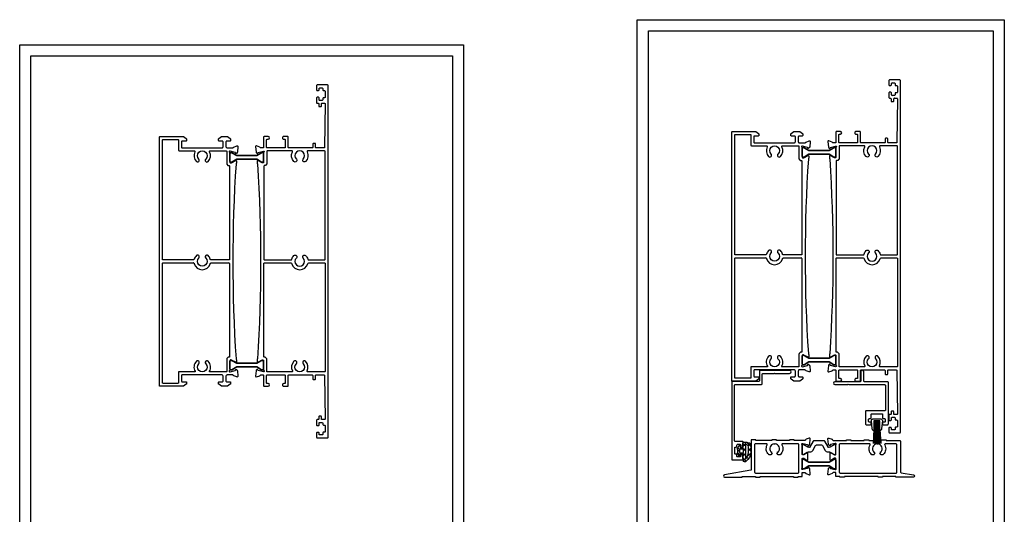
# Model space of a CAD drawing. Units: millimetres. Extents: x 6612 to 12818, y 1472 to 2435.
# Drawn here: x 11639 to 12071, y 2163 to 2380 of the extents above; entities that cross this region are included whole.
import ezdxf

# ---------------------------------------------------------------- set-up
doc = ezdxf.new("R2010")
doc.units = ezdxf.units.MM
doc.layers.add('RI-ACCESS', color=3, linetype='Continuous')
doc.layers.add('RI-HATCH-P', color=7, linetype='Continuous')

# ---------------------------------------------------------------- blocks, each defined once
blk = doc.blocks.new('bo')
at = {"layer": 'RI-ACCESS'}
h = blk.add_hatch(dxfattribs=at)
h.set_pattern_fill('_U', color=5, scale=0.15, angle=90, style=0, pattern_type=0)
h.set_pattern_definition([(90, (-3672.37069, 681.48046), (-0.15, 9e-18), [])])
h.paths.add_polyline_path([(-3681.59, 700.75), (-3678.89, 700.75), (-3678.89, 704.54), (-3681.59, 704.54)])
at = {"layer": 'RI-ACCESS', "color": 5}
blk.add_lwpolyline([(-3681.61, 700.38), (-3681.8, 700.38, -0.23932), (-3682.1, 700.56, -0.14067), (-3682.25, 701.01), (-3682.64, 704.66, -0.20851), (-3682.46, 705.16, -0.2085), (-3681.97, 705.38), (-3678.52, 705.38, -0.2085), (-3678.02, 705.16, -0.20851), (-3677.84, 704.66), (-3678.23, 701.01, -0.1405), (-3678.38, 700.56, -0.23896), (-3678.69, 700.38), (-3678.87, 700.38)], format="xyb", dxfattribs=at)
for points in [[(-3678.89, 700.75), (-3678.89, 704.54), (-3681.59, 704.54), (-3681.59, 700.75), (-3678.89, 700.75), (-3678.58, 694.67)], [(-3681.59, 700.75), (-3681.91, 694.67)], [(-3681.34, 700.75), (-3681.55, 694.67)], [(-3680.97, 700.75), (-3681.12, 694.67)], [(-3680.6, 700.75), (-3680.68, 694.67)], [(-3680.24, 700.75), (-3680.24, 694.67)], [(-3679.88, 700.75), (-3679.81, 694.67)], [(-3679.51, 700.75), (-3679.37, 694.67)], [(-3679.14, 700.75), (-3678.93, 694.67)]]:
    blk.add_lwpolyline(points, dxfattribs=at)
blk = doc.blocks.new('KTREM3-01', base_point=(23.2, -8.2))
at = {"color": 1, "linetype": 'Continuous'}
for p, q in [((25.21255, 0.122982), (25.929107, -0.593575)), ((23.2, -4.228429), (24.2, -5.228429)), ((23.216043, -3.486184), (24.640347, -2.06188)), ((23.442145, -2.349254), (24.264402, -3.17151)), ((24.157765, -0.943554), (24.875808, -1.661596)), ((25.558829, -3.264719), (26.658829, -2.164719)), ((25.558829, -2.344617), (26.850702, -3.63649)), ((25.566005, -1.136222), (26.020269, -0.681958)), ((26.017884, -0.682352), (26.658829, -1.323297)), ((27.308378, -3.63649), (28.476882, -2.467986)), ((27.810746, -2.475214), (29.082913, -3.74738)), ((28.209792, -4.856396), (28.921267, -4.144921)), ((23.2, -5.623547), (24.2, -4.623547)), ((23.2, -6.349749), (25.036987, -8.186736)), ((23.391182, -7.553685), (24.300419, -6.644449)), ((24.893745, -8.172443), (26.658829, -6.407359)), ((25.558829, -4.465937), (26.832179, -5.739288)), ((25.558829, -5.386039), (26.409769, -4.535099)), ((25.558829, -6.587258), (25.798779, -6.827208)), ((25.798779, -6.827208), (26.658829, -7.687258)), ((26.832179, -5.739288), (27.034244, -5.941352)), ((27.124836, -5.941352), (27.829698, -5.23649)), ((28.204863, -4.990651), (28.916011, -5.701799))]:
    blk.add_line(p, q, dxfattribs=at)
for points in [[(23.2, -6.965625), (23.2, -3.886399, -0.244679), (25.331818, 0.209151, -0.024024), (25.641445, 0.404525, -1), (26.133859, -0.465837, 0.024024), (25.905454, -0.609959, 0.244679), (24.2, -3.886399), (24.2, -6.256395, 0.375553), (24.893299, -7.049247, 0.020041), (25.117647, -7.07033, -0.109761), (25.242998, -7.105328, 0.392454), (25.631639, -7.003166, 0.392454), (25.558829, -6.607973), (25.558829, -1.224781, -1), (26.658829, -1.224781), (26.658829, -2.941352), (27.898829, -2.941352), (27.814146, -2.497586, -0.806684), (28.353871, -2.26828), (29.035552, -3.374979, -0.253714), (29.080451, -3.753718, 0.265357), (29.042584, -5.056491, -0.308984), (29.035552, -5.507726), (28.353871, -6.614425, -0.806684), (27.814146, -6.385119), (27.898829, -5.941352), (26.658829, -5.941352), (26.658829, -7.9, -0.414214), (26.358829, -8.2), (25.362461, -8.2, -0.099805), (23.812513, -7.887501, -0.301926), (23.2, -6.965625)], [(27.30978, -5.23649), (27.909792, -5.23649, 0.414214), (28.209792, -4.93649), (28.209792, -3.93649, 0.414214), (27.909792, -3.63649), (26.709769, -3.63649, 0.414214), (26.409769, -3.93649), (26.409769, -4.93649, 0.414214), (26.709769, -5.23649), (27.30978, -5.23649)]]:
    blk.add_lwpolyline(points, format="xyb", close=True, dxfattribs=at)

msp = doc.modelspace()

# ---------------------------------------------------------------- linework, layer by layer
at = {"color": 251}
for p, q in [((12020.763, 2353.258), (12020.763, 2351.458)), ((12025.635, 2353.558), (12021.063, 2353.558)), ((12021.886, 2351.458), (12021.886, 2351.958)), ((12022.186, 2352.258), (12023.235, 2352.258)), ((12023.535, 2351.958), (12023.535, 2351.385)), ((12020.763, 2347.858), (12020.763, 2345.858)), ((12021.063, 2351.158), (12021.586, 2351.158)), ((12021.586, 2348.158), (12021.063, 2348.158)), ((12021.886, 2347.057), (12021.886, 2347.858)), ((12023.535, 2347.63), (12023.535, 2347.057)), ((12023.835, 2351.085), (12024.235, 2351.085)), ((12024.235, 2347.93), (12023.835, 2347.93)), ((12024.535, 2350.785), (12024.535, 2348.23)), ((12021.063, 2345.558), (12021.463, 2345.558)), ((12021.763, 2345.258), (12021.763, 2344.358)), ((12022.063, 2344.058), (12022.638, 2344.058)), ((12023.235, 2346.757), (12022.186, 2346.757)), ((12022.938, 2344.358), (12022.938, 2345.258)), ((12023.238, 2345.558), (12024.238, 2345.558))]:
    msp.add_line(p, q, dxfattribs=at)
at = {"color": 4, "elevation": 0}
msp.add_lwpolyline([(11769.42, 2224.146), (11772.82, 2224.146, -0.4142135), (11773.12, 2223.846), (11773.32, 2204.846, -0.414214), (11773.02, 2204.546), (11772.02, 2204.546, -0.414214), (11771.72, 2204.846), (11771.72, 2205.746, 0.414214), (11771.42, 2206.046), (11770.845, 2206.046, 0.4142136), (11770.545, 2205.746), (11770.545, 2204.846, -0.4142136), (11770.245, 2204.546), (11769.845, 2204.546, 0.4142136), (11769.545, 2204.246), (11769.545, 2202.246, 0.414214), (11769.845, 2201.946), (11770.368, 2201.946, 0.4142136), (11770.668, 2202.246), (11770.668, 2203.048, -0.4142136), (11770.968, 2203.348), (11772.017, 2203.348, -0.4142135), (11772.317, 2203.048), (11772.317, 2202.475, 0.4142138), (11772.617, 2202.175), (11773.017, 2202.175, -0.4142138), (11773.317, 2201.875), (11773.317, 2199.319, -0.4142138), (11773.017, 2199.019), (11772.617, 2199.019, 0.4142138), (11772.317, 2198.719), (11772.317, 2198.146, -0.4142136), (11772.017, 2197.846), (11770.968, 2197.846, -0.4142136), (11770.668, 2198.146), (11770.668, 2198.646, 0.4142136), (11770.368, 2198.946), (11769.845, 2198.946, 0.414214), (11769.545, 2198.646), (11769.545, 2196.846, 0.4142136), (11769.845, 2196.546), (11774.417, 2196.546, 0.4142136), (11774.617, 2196.746), (11774.617, 2351.149, 0.4142136), (11774.417, 2351.349), (11769.845, 2351.349, 0.4142136), (11769.545, 2351.049), (11769.545, 2349.249, 0.414214), (11769.845, 2348.949), (11770.368, 2348.949, 0.4142136), (11770.668, 2349.249), (11770.668, 2349.749, -0.4142136), (11770.968, 2350.049), (11772.017, 2350.049, -0.4142136), (11772.317, 2349.749), (11772.317, 2349.176, 0.4142138), (11772.617, 2348.876), (11773.017, 2348.876, -0.4142138), (11773.317, 2348.576), (11773.317, 2346.021, -0.4142138), (11773.017, 2345.721), (11772.617, 2345.721, 0.4142138), (11772.317, 2345.421), (11772.317, 2344.848, -0.4142135), (11772.017, 2344.548), (11770.968, 2344.548, -0.4142136), (11770.668, 2344.848), (11770.668, 2345.649, 0.4142136), (11770.368, 2345.949), (11769.845, 2345.949, 0.414214), (11769.545, 2345.649), (11769.545, 2343.649, 0.4142136), (11769.845, 2343.349), (11770.245, 2343.349, -0.4142136), (11770.545, 2343.049), (11770.545, 2342.149, 0.4142136), (11770.845, 2341.849), (11771.42, 2341.849, 0.414214), (11771.72, 2342.149), (11771.72, 2343.049, -0.414214), (11772.02, 2343.349), (11773.02, 2343.349, -0.414214), (11773.32, 2343.049), (11773.12, 2324.049, -0.4142135), (11772.82, 2323.749), (11769.42, 2323.749, -0.414214), (11769.12, 2324.049), (11769.12, 2325.449, 0.414214), (11768.82, 2325.749), (11768.22, 2325.749, 0.414214), (11767.92, 2325.449), (11767.92, 2324.049, -0.414214), (11767.62, 2323.749), (11757.374, 2323.747, -0.4142725), (11757.124, 2323.997), (11757.124, 2328.447, 0.4142136), (11756.824, 2328.747), (11755.176, 2328.747, 0.4142136), (11754.576, 2328.147, 0.4142136), (11755.176, 2327.547), (11755.524, 2327.547, -0.4142136), (11755.824, 2327.247), (11755.824, 2323.997, -0.4142136), (11755.574, 2323.747), (11747.867, 2323.747, -0.4142136), (11747.617, 2323.997), (11747.617, 2327.247, -0.4142136), (11747.917, 2327.547), (11748.281, 2327.547, 1), (11748.281, 2328.747), (11746.617, 2328.747, 0.4142136), (11746.317, 2328.447), (11746.317, 2323.998, -0.4142549), (11746.067, 2323.748), (11745.083, 2323.748, -0.318143), (11744.8, 2323.948, 0.224418), (11744.619, 2324.13), (11743.219, 2324.64, 0.548643), (11742.818, 2324.332), (11743.025, 2321.905, 0.176331), (11743.111, 2321.719), (11743.475, 2321.355, 0.577436), (11743.81, 2321.445), (11743.854, 2321.61, -0.268021), (11743.996, 2321.752), (11746.212, 2322.346, -0.853617), (11746.453, 2321.804, 0.253685), (11746.317, 2321.553), (11746.317, 2317.483, -0.414214), (11746.017, 2317.183), (11745.801, 2317.183, -0.137861), (11745.645, 2317.227), (11743.746, 2318.157, 0.585817), (11743.442, 2317.987), (11743.442, 2317.059, 0.204364), (11743.596, 2316.698, -0.0330295), (11743.596, 2231.198, 0.204364), (11743.442, 2230.837), (11743.442, 2229.909, 0.585817), (11743.746, 2229.738), (11745.645, 2230.668, -0.137861), (11745.801, 2230.712), (11746.017, 2230.712, -0.414214), (11746.317, 2230.413), (11746.317, 2226.343, 0.253685), (11746.453, 2226.091, -0.853617), (11746.212, 2225.55), (11743.996, 2226.144, -0.268021), (11743.854, 2226.285), (11743.81, 2226.45, 0.577436), (11743.475, 2226.54), (11743.111, 2226.176, 0.176331), (11743.025, 2225.99), (11742.818, 2223.564, 0.548643), (11743.219, 2223.256), (11744.619, 2223.765, 0.224418), (11744.8, 2223.947, -0.318143), (11745.083, 2224.148), (11746.017, 2224.148, -0.4142549), (11746.317, 2223.848), (11746.317, 2219.398, 0.4142136), (11746.567, 2219.148), (11748.281, 2219.148, 1), (11748.281, 2220.348), (11747.867, 2220.348, -0.4142136), (11747.617, 2220.598), (11747.617, 2223.848, -0.4142136), (11747.917, 2224.148), (11755.524, 2224.148, -0.4142136), (11755.824, 2223.848), (11755.824, 2220.598, -0.4142136), (11755.574, 2220.348), (11755.176, 2220.348, 0.4142136), (11754.576, 2219.748, 0.4142136), (11755.176, 2219.148), (11756.874, 2219.148, 0.4142136), (11757.124, 2219.398), (11757.124, 2223.898, -0.4142725), (11757.374, 2224.148), (11767.67, 2224.146, -0.4141547), (11767.92, 2223.896), (11767.92, 2222.396, 0.4142136), (11768.17, 2222.146), (11768.87, 2222.146, 0.4142136), (11769.12, 2222.396), (11769.12, 2223.896, -0.4142136), (11769.37, 2224.146)], format="xyb", dxfattribs=at)
at = {"color": 251}
msp.add_lwpolyline([(12020.638, 2226.355), (12024.038, 2226.355, -0.4142135), (12024.338, 2226.055), (12024.538, 2207.055, -0.414214), (12024.238, 2206.755), (12023.238, 2206.755, -0.414214), (12022.938, 2207.055), (12022.938, 2207.955, 0.414214), (12022.638, 2208.255), (12022.063, 2208.255, 0.4142136), (12021.763, 2207.955), (12021.763, 2207.055, -0.4142136), (12021.463, 2206.755), (12021.063, 2206.755, 0.4142136), (12020.763, 2206.455), (12020.763, 2204.455, 0.414214), (12021.063, 2204.155), (12021.586, 2204.155, 0.4142136), (12021.886, 2204.455), (12021.886, 2205.256, -0.4142136), (12022.186, 2205.556), (12023.235, 2205.556, -0.4142135), (12023.535, 2205.256), (12023.535, 2204.683, 0.4142138), (12023.835, 2204.383), (12024.235, 2204.383, -0.4142138), (12024.535, 2204.083), (12024.535, 2201.528, -0.4142138), (12024.235, 2201.228), (12023.835, 2201.228, 0.4142138), (12023.535, 2200.928), (12023.535, 2200.355, -0.4142136), (12023.235, 2200.055), (12022.186, 2200.055, -0.4142136), (12021.886, 2200.355), (12021.886, 2200.855, 0.4142136), (12021.586, 2201.155), (12021.063, 2201.155, 0.414214), (12020.763, 2200.855), (12020.763, 2199.055, 0.4142136), (12021.063, 2198.755), (12025.635, 2198.755, 0.4142136), (12025.835, 2198.955), (12025.835, 2353.358)], format="xyb", dxfattribs=at)
at = {"color": 5, "lineweight": 35, "ltscale": 5, "elevation": 0}
for points in [[(11745.712, 2317.483), (11745.817, 2317.483, 0.4142136), (11746.317, 2317.983), (11746.317, 2321.183, 0.4142136), (11745.817, 2321.683), (11745.712, 2321.683, 0.1316525), (11745.462, 2321.616), (11743.327, 2320.383), (11734.507, 2320.383), (11732.371, 2321.616, 0.1316525), (11732.121, 2321.683), (11732.017, 2321.683, 0.4142136), (11731.517, 2321.183), (11731.517, 2317.983, 0.4142136), (11732.017, 2317.483), (11732.121, 2317.483, 0.1316525), (11732.371, 2317.55), (11734.507, 2318.783), (11743.327, 2318.783), (11745.462, 2317.55, 0.1316525)], [(11745.712, 2226.343), (11745.817, 2226.343, 0.4142136), (11746.317, 2226.843), (11746.317, 2230.043, 0.4142136), (11745.817, 2230.543), (11745.712, 2230.543, 0.1316525), (11745.462, 2230.476), (11743.327, 2229.243), (11734.507, 2229.243), (11732.371, 2230.476, 0.1316525), (11732.121, 2230.543), (11732.017, 2230.543, 0.4142136), (11731.517, 2230.043), (11731.517, 2226.843, 0.4142136), (11732.017, 2226.343), (11732.121, 2226.343, 0.1316525), (11732.371, 2226.41), (11734.507, 2227.643), (11743.327, 2227.643), (11745.462, 2226.41, 0.1316525)]]:
    msp.add_lwpolyline(points, format="xyb", close=True, dxfattribs=at)
at = {"color": 251, "lineweight": 35, "ltscale": 5}
for points in [[(11996.931, 2319.692), (11997.035, 2319.692, 0.4142136), (11997.535, 2320.192), (11997.535, 2323.392, 0.4142136), (11997.035, 2323.892), (11996.931, 2323.892, 0.1316525), (11996.681, 2323.825), (11994.545, 2322.592), (11985.725, 2322.592), (11983.59, 2323.825, 0.1316525), (11983.34, 2323.892), (11983.235, 2323.892, 0.4142136), (11982.735, 2323.392), (11982.735, 2320.192, 0.4142136), (11983.235, 2319.692), (11983.34, 2319.692, 0.1316525), (11983.59, 2319.759), (11985.725, 2320.992), (11994.545, 2320.992), (11996.681, 2319.759, 0.1316525)], [(11996.931, 2228.552), (11997.035, 2228.552, 0.4142136), (11997.535, 2229.052), (11997.535, 2232.252, 0.4142136), (11997.035, 2232.752), (11996.931, 2232.752, 0.1316525), (11996.681, 2232.685), (11994.545, 2231.452), (11985.725, 2231.452), (11983.59, 2232.685, 0.1316525), (11983.34, 2232.752), (11983.235, 2232.752, 0.4142136), (11982.735, 2232.252), (11982.735, 2229.052, 0.4142136), (11983.235, 2228.552), (11983.34, 2228.552, 0.1316525), (11983.59, 2228.619), (11985.725, 2229.852), (11994.545, 2229.852), (11996.681, 2228.619, 0.1316525)]]:
    msp.add_lwpolyline(points, format="xyb", close=True, dxfattribs=at)
at = {"color": 4, "linetype": 'Continuous'}
for points in [[(11983.946, 2195.425), (11979.189, 2195.425), (11979.189, 2195.725), (11977.189, 2195.725), (11977.189, 2195.425), (11971.433, 2195.425), (11971.433, 2195.725), (11969.433, 2195.725), (11969.433, 2195.425), (11962.377, 2195.425), (11962.377, 2195.725), (11960.377, 2195.725), (11960.377, 2195.425), (11960.377, 2182.613, -0.3646335), (11960.128, 2182.317), (11948.624, 2180.316, 0.917409), (11948.709, 2179.324), (11956.422, 2179.324), (11956.422, 2179.624), (11962.226, 2179.624), (11962.226, 2179.324), (11964.226, 2179.324), (11964.226, 2179.624), (11978.936, 2179.624), (11978.936, 2179.324), (11980.936, 2179.324), (11980.936, 2179.624), (11982.736, 2179.624), (11982.736, 2181.324), (11983.946, 2181.324, -0.361351), (11984.241, 2181.079, 0.26548), (11984.433, 2180.852), (11985.833, 2180.342, 0.548601), (11986.234, 2180.65), (11986.028, 2183.012, 0.176331), (11985.941, 2183.198), (11985.577, 2183.562, 0.577436), (11985.242, 2183.472), (11985.198, 2183.307, -0.268009), (11985.057, 2183.165), (11983.036, 2182.624), (11982.854, 2182.624, -0.673112), (11982.645, 2183.139, 0.202452), (11982.736, 2183.354), (11982.736, 2187.324, -0.414214), (11983.036, 2187.624), (11983.251, 2187.624, -0.137861), (11983.407, 2187.58), (11984.931, 2186.65, 0.585509), (11985.236, 2186.821), (11985.236, 2189.928, 0.585509), (11984.931, 2190.099), (11983.407, 2189.169, -0.137861), (11983.251, 2189.125), (11983.036, 2189.125, -0.414214), (11982.736, 2189.425), (11982.736, 2193.395, 0.202452), (11982.645, 2193.61, -0.673112), (11982.854, 2194.125), (11983.036, 2194.125), (11985.057, 2193.584, -0.268009), (11985.198, 2193.442), (11985.242, 2193.277, 0.577436), (11985.577, 2193.187), (11985.941, 2193.551, 0.176331), (11986.028, 2193.737), (11986.234, 2196.099, 0.548601), (11985.833, 2196.407), (11984.433, 2195.897, 0.26548), (11984.241, 2195.67, -0.361348), (11983.946, 2195.425)], [(11996.325, 2195.425), (12002.131, 2195.425), (12002.131, 2195.725), (12004.131, 2195.725), (12004.131, 2195.425), (12009.936, 2195.425), (12009.936, 2195.725), (12011.936, 2195.725), (12011.936, 2195.425), (12017.549, 2195.425), (12017.549, 2195.725), (12019.549, 2195.725), (12019.549, 2195.425), (12025.548, 2195.425, -0.4142136), (12025.848, 2195.125), (12025.848, 2181.745, 0.364633), (12026.262, 2181.253), (12031.647, 2180.316, -0.917409), (12031.561, 2179.324), (12023.848, 2179.324), (12023.848, 2179.624), (12018.044, 2179.624), (12018.044, 2179.324), (12016.044, 2179.324), (12016.044, 2179.624), (12001.321, 2179.624), (12001.321, 2179.324), (11999.321, 2179.324), (11999.321, 2179.624), (11997.535, 2179.624), (11997.535, 2181.324), (11996.325, 2181.324, 0.361351), (11996.03, 2181.079, -0.26548), (11995.837, 2180.852), (11994.437, 2180.342, -0.548601), (11994.036, 2180.65), (11994.243, 2183.012, -0.176331), (11994.329, 2183.198), (11994.693, 2183.562, -0.577436), (11995.028, 2183.472), (11995.072, 2183.307, 0.268009), (11995.214, 2183.165), (11997.235, 2182.624), (11997.416, 2182.624, 0.673112), (11997.626, 2183.139, -0.202452), (11997.535, 2183.354), (11997.535, 2187.324, 0.414214), (11997.235, 2187.624), (11997.019, 2187.624, 0.137861), (11996.863, 2187.58), (11995.339, 2186.65, -0.585509), (11995.035, 2186.821), (11995.035, 2189.928, -0.585509), (11995.339, 2190.099), (11996.863, 2189.169, 0.137861), (11997.019, 2189.125), (11997.235, 2189.125, 0.414214), (11997.535, 2189.425), (11997.535, 2193.395, -0.202452), (11997.626, 2193.61, 0.673112), (11997.416, 2194.125), (11997.235, 2194.125), (11995.214, 2193.584, 0.268009), (11995.072, 2193.442), (11995.028, 2193.277, -0.577436), (11994.693, 2193.187), (11994.329, 2193.551, -0.176331), (11994.243, 2193.737), (11994.036, 2196.099, -0.548601), (11994.437, 2196.407), (11995.837, 2195.897, -0.26548), (11996.03, 2195.67, 0.361348), (11996.325, 2195.425)]]:
    msp.add_lwpolyline(points, format="xyb", dxfattribs=at)
for points in [[(11962.177, 2193.925, 0.4142136), (11961.877, 2193.625), (11961.877, 2181.424, 0.4142136), (11962.177, 2181.124), (11980.936, 2181.124, 0.4142136), (11981.236, 2181.424), (11981.236, 2193.625, 0.4142136), (11980.936, 2193.925), (11974.098, 2193.925, 0.5653554), (11973.833, 2193.485, -0.332294), (11973.162, 2189.168, -0.196202), (11972.952, 2189.082), (11972.336, 2189.082, -0.267949), (11972.076, 2189.232), (11971.683, 2189.913, 0.038216), (11971.954, 2190.099), (11971.954, 2190.434), (11972.288, 2190.434, 0.590615), (11970.845, 2193.912), (11970.608, 2193.675), (11970.371, 2193.912, 0.590615), (11968.927, 2190.434), (11969.262, 2190.434), (11969.262, 2190.099, 0.038216), (11969.533, 2189.913), (11969.139, 2189.232, -0.267949), (11968.88, 2189.082), (11968.264, 2189.082, -0.196202), (11968.054, 2189.168, -0.332294), (11967.383, 2193.485, 0.5653554), (11967.118, 2193.925)], [(12018.98, 2193.485, -0.332294), (12018.308, 2189.168, -0.196202), (12018.099, 2189.082), (12017.483, 2189.082, -0.267949), (12017.223, 2189.232), (12016.83, 2189.913, 0.038216), (12017.1, 2190.099), (12017.1, 2190.434), (12017.435, 2190.434, 0.590615), (12015.992, 2193.912), (12015.755, 2193.675), (12015.518, 2193.912, 0.590615), (12014.074, 2190.434), (12014.409, 2190.434), (12014.409, 2190.099, 0.038216), (12014.68, 2189.913), (12014.286, 2189.232, -0.267949), (12014.026, 2189.082), (12013.411, 2189.082, -0.196202), (12013.201, 2189.168, -0.332294), (12012.53, 2193.485, 0.5653554), (12012.265, 2193.925), (11999.335, 2193.925, 0.4142136), (11999.035, 2193.625), (11999.035, 2181.424, 0.4142136), (11999.335, 2181.124), (12024.048, 2181.124, 0.414214), (12024.348, 2181.424), (12024.348, 2193.425, 0.4142136), (12023.848, 2193.925), (12019.245, 2193.925, 0.5653554)]]:
    msp.add_lwpolyline(points, format="xyb", close=True, dxfattribs=at)
at = {"color": 5, "linetype": 'Continuous'}
msp.add_lwpolyline([(11989.074, 2193.41), (11991.197, 2193.41, -0.267949), (11991.63, 2193.16), (11992.9, 2190.96, 0.267952), (11993.766, 2190.46), (11994.526, 2190.46, -0.131648), (11995.026, 2190.326), (11996.786, 2189.31), (11997.286, 2189.31, 0.414214), (11997.536, 2189.56), (11997.535, 2193.26, 0.414214), (11997.285, 2193.51), (11996.785, 2193.51), (11995.026, 2192.494, -0.142996), (11994.481, 2192.361), (11994.312, 2192.37), (11992.724, 2195.064, 0.265577), (11992.294, 2195.31), (11987.977, 2195.31, 0.267938), (11987.544, 2195.06), (11985.959, 2192.37), (11985.79, 2192.361, -0.142996), (11985.245, 2192.494), (11983.486, 2193.51), (11982.986, 2193.51, 0.414214), (11982.736, 2193.26), (11982.736, 2189.56, 0.414214), (11982.985, 2189.31), (11983.485, 2189.31), (11985.245, 2190.326, -0.131648), (11985.745, 2190.46), (11986.505, 2190.46, 0.267952), (11987.371, 2190.96), (11988.641, 2193.16, -0.267949), (11989.074, 2193.41)], format="xyb", close=True, dxfattribs=at)
at = {"color": 5, "lineweight": 35, "ltscale": 5}
msp.add_lwpolyline([(11996.931, 2182.924), (11997.036, 2182.924, 0.4142136), (11997.536, 2183.424), (11997.536, 2186.624, 0.4142136), (11997.036, 2187.124), (11996.931, 2187.124, 0.1316525), (11996.681, 2187.057), (11994.545, 2185.824), (11985.726, 2185.824), (11983.59, 2187.057, 0.1316525), (11983.34, 2187.124), (11983.236, 2187.124, 0.4142136), (11982.736, 2186.624), (11982.736, 2183.424, 0.4142136), (11983.236, 2182.924), (11983.34, 2182.924, 0.1316525), (11983.59, 2182.991), (11985.726, 2184.224), (11994.545, 2184.224), (11996.681, 2182.991, 0.1316525)], format="xyb", close=True, dxfattribs=at)
at = {"color": 251}
for centre, radius, start, end in [((12021.063, 2353.258), 0.3, 90, 180), ((12021.063, 2351.458), 0.3, 179.99996, 270.00004), ((12021.586, 2351.458), 0.3, 270, 0), ((12022.186, 2351.958), 0.3, 90, 180), ((12023.235, 2351.958), 0.3, 360, 90), ((12023.835, 2351.385), 0.3, 180, 270.00004), ((12025.635, 2353.358), 0.2, 360, 90), ((12021.063, 2347.858), 0.3, 89.99996, 180.00004), ((12021.586, 2347.858), 0.3, 0, 90), ((12022.186, 2347.057), 0.3, 180, 270), ((12023.235, 2347.057), 0.3, 270.00001, 0), ((12023.835, 2347.63), 0.3, 89.99996, 180), ((12024.235, 2350.785), 0.3, 360, 90.00004), ((12024.235, 2348.23), 0.3, 269.99996, 360), ((12021.063, 2345.858), 0.3, 180, 270), ((12021.463, 2345.258), 0.3, 360, 90), ((12022.063, 2344.358), 0.3, 180, 270), ((12022.638, 2344.358), 0.3, 269.99996, 0.00004), ((12023.238, 2345.258), 0.3, 89.99996, 180.00004), ((12024.238, 2345.258), 0.3, 359.99996, 90.00004)]:
    msp.add_arc(centre, radius, start, end, dxfattribs=at)
at = {"layer": 'RI-HATCH-P', "color": 251}
msp.add_line((11982.635, 2275.207), (11982.635, 2234.421), dxfattribs=at)
at = {"layer": 'RI-HATCH-P', "color": 4}
msp.add_line((11731.417, 2272.998), (11731.417, 2232.212), dxfattribs=at)
at = {"layer": 'RI-HATCH-P', "color": 150}
msp.add_line((11956.403, 2221.357), (11956.403, 2221.307), dxfattribs=at)
at = {"layer": 'RI-HATCH-P', "color": 4}
for points in [[(11910.347, 2379.995), (12071.467, 2379.995), (12071.467, 2114.806), (11910.347, 2114.806)], [(11915.225, 2375.117), (12066.588, 2375.117), (12066.588, 2119.685), (11915.225, 2119.685)], [(11639.255, 2369.043), (11834.079, 2369.043), (11834.079, 1900.43), (11639.255, 1900.43)], [(11644.134, 2364.165), (11829.2, 2364.165), (11829.2, 1905.308), (11644.134, 1905.308)]]:
    msp.add_lwpolyline(points, close=True, dxfattribs=at)
at = {"layer": 'RI-HATCH-P', "color": 251}
for points in [[(12024.538, 2345.258), (12024.338, 2326.258, -0.4142135), (12024.038, 2325.958), (12020.638, 2325.958, -0.414214), (12020.338, 2326.258), (12020.338, 2327.658, 0.414214), (12020.038, 2327.958), (12019.438, 2327.958, 0.414214), (12019.138, 2327.658), (12019.138, 2326.258, -0.414214), (12018.838, 2325.958), (12008.592, 2325.956, -0.4142725), (12008.342, 2326.206), (12008.342, 2330.656, 0.4142136), (12008.042, 2330.956), (12006.394, 2330.956, 0.4142136), (12005.794, 2330.356, 0.4142136), (12006.394, 2329.756), (12006.742, 2329.756, -0.4142136), (12007.042, 2329.456), (12007.042, 2326.206, -0.4142136), (12006.792, 2325.956), (11999.085, 2325.956, -0.4142136), (11998.835, 2326.206), (11998.835, 2329.456, -0.4142136), (11999.135, 2329.756), (11999.499, 2329.756, 1), (11999.499, 2330.956), (11997.835, 2330.956, 0.4142136), (11997.535, 2330.656), (11997.535, 2326.207, -0.4142549), (11997.285, 2325.957), (11996.301, 2325.957, -0.318143), (11996.018, 2326.157, 0.224418), (11995.837, 2326.339), (11994.437, 2326.849, 0.548643), (11994.036, 2326.541), (11994.243, 2324.114, 0.176331), (11994.329, 2323.928), (11994.693, 2323.564, 0.577436), (11995.028, 2323.654), (11995.072, 2323.819, -0.268021), (11995.214, 2323.961), (11997.43, 2324.554, -0.853617), (11997.671, 2324.013, 0.253685), (11997.535, 2323.762), (11997.535, 2319.692, -0.414214), (11997.235, 2319.392), (11997.019, 2319.392, -0.137861), (11996.863, 2319.436), (11994.964, 2320.366, 0.585817), (11994.66, 2320.196), (11994.66, 2319.268, 0.204364), (11994.814, 2318.907, -0.0330295), (11994.814, 2233.407, 0.204364), (11994.66, 2233.046), (11994.66, 2232.118, 0.585817), (11994.964, 2231.947), (11996.863, 2232.877, -0.137861), (11997.019, 2232.921), (11997.235, 2232.921, -0.414214), (11997.535, 2232.621), (11997.535, 2228.551, 0.253685), (11997.671, 2228.3, -0.853617), (11997.43, 2227.759), (11995.214, 2228.353, -0.268021), (11995.072, 2228.494), (11995.028, 2228.659, 0.577436), (11994.693, 2228.749), (11994.329, 2228.385, 0.176331), (11994.243, 2228.199), (11994.036, 2225.773, 0.548643), (11994.437, 2225.465), (11995.837, 2225.974, 0.224418), (11996.018, 2226.156, -0.318143), (11996.301, 2226.357), (11997.235, 2226.357, -0.4142549), (11997.535, 2226.057), (11997.535, 2221.607, 0.4142136), (11997.785, 2221.357), (11999.499, 2221.357, 1), (11999.499, 2222.557), (11999.085, 2222.557, -0.4142136), (11998.835, 2222.807), (11998.835, 2226.057, -0.4142136), (11999.135, 2226.357), (12006.742, 2226.357, -0.4142136), (12007.042, 2226.057), (12007.042, 2222.807, -0.4142136), (12006.792, 2222.557), (12006.394, 2222.557, 0.4142136), (12005.794, 2221.957, 0.4142136), (12006.394, 2221.357), (12008.092, 2221.357, 0.4142136), (12008.342, 2221.607), (12008.342, 2226.107, -0.4142725), (12008.592, 2226.357), (12018.888, 2226.355, -0.4141547), (12019.138, 2226.105), (12019.138, 2224.605, 0.4142136), (12019.388, 2224.355), (12020.088, 2224.355, 0.4142136), (12020.338, 2224.605), (12020.338, 2226.105, -0.4142136), (12020.588, 2226.355)], [(11974.1, 2277.168, 0.1248598), (11973.19, 2278.716, 1), (11972.114, 2277.65, -2.3989507), (11969.101, 2277.65, 1), (11968.025, 2278.716, 0.1248598), (11967.116, 2277.168, -0.3338791), (11966.636, 2276.807), (11953.405, 2276.807, -0.4142136), (11953.105, 2277.107), (11953.105, 2329.357, -0.4142136), (11953.405, 2329.657), (11959.935, 2329.657, -0.4142136), (11960.235, 2329.357), (11960.235, 2324.957, 0.4142136), (11960.535, 2324.657), (11967.118, 2324.657, -0.5632318), (11967.384, 2324.218, 0.3263716), (11968.025, 2319.976, 1), (11969.101, 2321.043, -2.3989507), (11972.114, 2321.043, 1), (11973.19, 2319.976, 0.3263717), (11973.831, 2324.218, -0.5632319), (11974.097, 2324.657), (11981.135, 2324.657, -0.4142136), (11981.335, 2324.457), (11981.335, 2318.972, 0.1990786), (11981.423, 2318.76), (11981.903, 2318.28, 0.1987461), (11982.115, 2318.192), (11982.335, 2318.192, -0.4142136), (11982.635, 2317.892), (11982.635, 2277.107)], [(11982.635, 2234.421, -0.4142136), (11982.335, 2234.121), (11982.115, 2234.121, 0.1987461), (11981.903, 2234.033), (11981.423, 2233.554, 0.1990786), (11981.335, 2233.341), (11981.335, 2227.857, -0.4142136), (11981.135, 2227.657), (11973.928, 2227.657, -0.5776514), (11973.755, 2227.957, 0.3384533), (11973.19, 2232.337, 1), (11972.114, 2231.271, -2.3989507), (11969.101, 2231.271, 1), (11968.025, 2232.337, 0.3384531), (11967.461, 2227.957, -0.5776512), (11967.288, 2227.657), (11960.235, 2227.657), (11960.235, 2222.957, -0.4142136), (11959.935, 2222.657), (11953.405, 2222.657, -0.4142136), (11953.105, 2222.957), (11953.105, 2275.207)]]:
    msp.add_lwpolyline(points, format="xyb", dxfattribs=at)
msp.add_lwpolyline([(11979.085, 2221.411), (11977.863, 2222.267, -0.2446983), (11977.735, 2222.513), (11977.735, 2223.057, -0.4142136), (11978.035, 2223.357), (11979.435, 2223.357, 0.4142136), (11979.735, 2223.657), (11979.735, 2225.857, 0.4142136), (11979.235, 2226.357), (11961.735, 2226.357, 0.4142136), (11961.535, 2226.157), (11961.535, 2223.557, 0.4142136), (11961.735, 2223.357), (11963.435, 2223.357, -0.4142136), (11963.735, 2223.057), (11963.735, 2222.513, -0.2446984), (11963.607, 2222.267), (11962.384, 2221.411, -0.1539147), (11962.212, 2221.357), (11952.105, 2221.357, -0.4142136), (11951.805, 2221.657), (11951.805, 2330.657, -0.4142136), (11952.105, 2330.957), (11962.212, 2330.957, -0.1539147), (11962.384, 2330.902), (11963.607, 2330.046, -0.2446984), (11963.735, 2329.8), (11963.735, 2329.257, -0.4142136), (11963.435, 2328.957), (11961.735, 2328.957, 0.4142136), (11961.535, 2328.757), (11961.535, 2326.157, 0.4142136), (11961.735, 2325.957), (11979.235, 2325.957, 0.4142136), (11979.735, 2326.457), (11979.735, 2328.657, 0.4142136), (11979.435, 2328.957), (11978.035, 2328.957, -0.4142136), (11977.735, 2329.257), (11977.735, 2329.801, -0.2446983), (11977.863, 2330.046), (11979.086, 2330.902, -0.153915), (11979.258, 2330.957), (11981.512, 2330.957, -0.1539149), (11981.684, 2330.902), (11982.907, 2330.046, -0.2446983), (11983.035, 2329.801), (11983.035, 2329.257, -0.4142136), (11982.735, 2328.957), (11981.335, 2328.957, 0.4142136), (11981.035, 2328.657), (11981.035, 2326.457, 0.4142136), (11981.535, 2325.957), (11983.969, 2325.957, 0.318143), (11984.252, 2326.157, -0.224418), (11984.432, 2326.339), (11985.832, 2326.849, -0.548643), (11986.234, 2326.541), (11986.027, 2324.114, -0.176331), (11985.94, 2323.928), (11985.576, 2323.564, -0.577436), (11985.242, 2323.654), (11985.197, 2323.819, 0.268021), (11985.056, 2323.961), (11982.84, 2324.554, 0.853617), (11982.598, 2324.013, -0.253685), (11982.735, 2323.762), (11982.735, 2319.692, 0.414214), (11983.035, 2319.392), (11983.25, 2319.392, 0.137861), (11983.407, 2319.436), (11985.306, 2320.366, -0.585817), (11985.61, 2320.196), (11985.61, 2319.268, -0.204364), (11985.456, 2318.907, 0.0331456), (11985.456, 2233.407, -0.204364), (11985.61, 2233.046), (11985.61, 2232.118, -0.585817), (11985.306, 2231.947), (11983.407, 2232.877, 0.137861), (11983.25, 2232.921), (11983.035, 2232.921, 0.414214), (11982.735, 2232.621), (11982.735, 2228.551, -0.253685), (11982.598, 2228.3, 0.853617), (11982.84, 2227.759), (11985.056, 2228.353, 0.268021), (11985.197, 2228.494), (11985.242, 2228.659, -0.577436), (11985.576, 2228.749), (11985.94, 2228.385, -0.176331), (11986.027, 2228.199), (11986.234, 2225.773, -0.548643), (11985.832, 2225.465), (11984.432, 2225.974, -0.224418), (11984.252, 2226.156, 0.318143), (11983.969, 2226.357), (11981.535, 2226.357, 0.4142136), (11981.035, 2225.857), (11981.035, 2223.657, 0.4142136), (11981.335, 2223.357), (11982.735, 2223.357, -0.4142136), (11983.035, 2223.057), (11983.035, 2222.513, -0.2446983), (11982.907, 2222.267), (11981.684, 2221.411, -0.1539149), (11981.512, 2221.357), (11979.258, 2221.357, -0.1539149)], format="xyb", close=True, dxfattribs=at)
at = {"layer": 'RI-HATCH-P', "color": 4, "elevation": 0}
msp.add_lwpolyline([(11727.867, 2219.202), (11726.645, 2220.058, -0.2446983), (11726.517, 2220.304), (11726.517, 2220.848, -0.4142136), (11726.817, 2221.148), (11728.217, 2221.148, 0.4142136), (11728.517, 2221.448), (11728.517, 2223.648, 0.4142136), (11728.017, 2224.148), (11710.517, 2224.148, 0.4142136), (11710.317, 2223.948), (11710.317, 2221.348, 0.4142136), (11710.517, 2221.148), (11712.217, 2221.148, -0.4142136), (11712.517, 2220.848), (11712.517, 2220.304, -0.2446984), (11712.389, 2220.058), (11711.166, 2219.202, -0.1539147), (11710.994, 2219.148), (11700.887, 2219.148, -0.4142136), (11700.587, 2219.448), (11700.587, 2328.448, -0.4142136), (11700.887, 2328.748), (11710.994, 2328.748, -0.1539147), (11711.166, 2328.693), (11712.389, 2327.837, -0.2446984), (11712.517, 2327.592), (11712.517, 2327.048, -0.4142136), (11712.217, 2326.748), (11710.517, 2326.748, 0.4142136), (11710.317, 2326.548), (11710.317, 2323.948, 0.4142136), (11710.517, 2323.748), (11728.017, 2323.748, 0.4142136), (11728.517, 2324.248), (11728.517, 2326.448, 0.4142136), (11728.217, 2326.748), (11726.817, 2326.748, -0.4142136), (11726.517, 2327.048), (11726.517, 2327.592, -0.2446983), (11726.645, 2327.837), (11727.867, 2328.693, -0.153915), (11728.04, 2328.748), (11730.294, 2328.748, -0.1539149), (11730.466, 2328.693), (11731.689, 2327.837, -0.2446983), (11731.817, 2327.592), (11731.817, 2327.048, -0.4142136), (11731.517, 2326.748), (11730.117, 2326.748, 0.4142136), (11729.817, 2326.448), (11729.817, 2324.248, 0.4142136), (11730.317, 2323.748), (11732.751, 2323.748, 0.318143), (11733.034, 2323.948, -0.224418), (11733.214, 2324.13), (11734.614, 2324.64, -0.548643), (11735.015, 2324.332), (11734.809, 2321.905, -0.176331), (11734.722, 2321.719), (11734.358, 2321.355, -0.577436), (11734.023, 2321.445), (11733.979, 2321.61, 0.268021), (11733.838, 2321.752), (11731.622, 2322.346, 0.853617), (11731.38, 2321.804, -0.253685), (11731.517, 2321.553), (11731.517, 2317.483, 0.414214), (11731.817, 2317.183), (11732.032, 2317.183, 0.137861), (11732.188, 2317.227), (11734.088, 2318.157, -0.585817), (11734.392, 2317.987), (11734.392, 2317.059, -0.204364), (11734.238, 2316.698, 0.0331456), (11734.238, 2231.198, -0.204364), (11734.392, 2230.837), (11734.392, 2229.909, -0.585817), (11734.088, 2229.738), (11732.188, 2230.668, 0.137861), (11732.032, 2230.712), (11731.817, 2230.712, 0.414214), (11731.517, 2230.413), (11731.517, 2226.343, -0.253685), (11731.38, 2226.091, 0.853617), (11731.622, 2225.55), (11733.838, 2226.144, 0.268021), (11733.979, 2226.285), (11734.023, 2226.45, -0.577436), (11734.358, 2226.54), (11734.722, 2226.176, -0.176331), (11734.809, 2225.99), (11735.015, 2223.564, -0.548643), (11734.614, 2223.256), (11733.214, 2223.765, -0.224418), (11733.034, 2223.947, 0.318143), (11732.751, 2224.148), (11730.317, 2224.148, 0.4142136), (11729.817, 2223.648), (11729.817, 2221.448, 0.4142136), (11730.117, 2221.148), (11731.517, 2221.148, -0.4142136), (11731.817, 2220.848), (11731.817, 2220.304, -0.2446983), (11731.689, 2220.058), (11730.466, 2219.202, -0.1539149), (11730.294, 2219.148), (11728.039, 2219.148, -0.1539149)], format="xyb", close=True, dxfattribs=at)
for points in [[(11722.881, 2274.959, 0.1248598), (11721.972, 2276.507, 1), (11720.896, 2275.441, -2.3989507), (11717.883, 2275.441, 1), (11716.807, 2276.507, 0.1248598), (11715.898, 2274.959, -0.3338791), (11715.418, 2274.598), (11702.187, 2274.598, -0.4142136), (11701.887, 2274.898), (11701.887, 2327.148, -0.4142136), (11702.187, 2327.448), (11708.717, 2327.448, -0.4142136), (11709.017, 2327.148), (11709.017, 2322.748, 0.4142136), (11709.317, 2322.448), (11715.9, 2322.448, -0.5632318), (11716.166, 2322.009, 0.3263716), (11716.807, 2317.767, 1), (11717.883, 2318.834, -2.3989507), (11720.896, 2318.834, 1), (11721.972, 2317.767, 0.3263717), (11722.613, 2322.009, -0.5632319), (11722.879, 2322.448), (11729.917, 2322.448, -0.4142136), (11730.117, 2322.248), (11730.117, 2316.763, 0.1990786), (11730.205, 2316.551), (11730.685, 2316.071, 0.1987461), (11730.897, 2315.983), (11731.117, 2315.983, -0.4142136), (11731.417, 2315.683), (11731.417, 2274.898)], [(11731.417, 2232.212, -0.4142136), (11731.117, 2231.912), (11730.897, 2231.912, 0.1987461), (11730.685, 2231.824), (11730.205, 2231.345, 0.1990786), (11730.117, 2231.133), (11730.117, 2225.648, -0.4142136), (11729.917, 2225.448), (11722.71, 2225.448, -0.5776514), (11722.537, 2225.748, 0.3384533), (11721.972, 2230.128, 1), (11720.896, 2229.062, -2.3989507), (11717.883, 2229.062, 1), (11716.807, 2230.128, 0.3384531), (11716.243, 2225.748, -0.5776512), (11716.07, 2225.448), (11709.017, 2225.448), (11709.017, 2220.748, -0.4142136), (11708.717, 2220.448), (11702.187, 2220.448, -0.4142136), (11701.887, 2220.748), (11701.887, 2272.998)]]:
    msp.add_lwpolyline(points, format="xyb", dxfattribs=at)
at = {"layer": 'RI-HATCH-P', "color": 4}
for points in [[(11765.692, 2274.959, 0.3338791), (11766.172, 2274.598), (11773.017, 2274.598, 0.4142136), (11773.317, 2274.898), (11773.317, 2322.249, 0.4142122), (11773.117, 2322.449), (11765.69, 2322.448, 0.5631424), (11765.424, 2322.009, -0.3263619), (11764.783, 2317.767, -1), (11763.707, 2318.834, 2.3989507), (11760.694, 2318.834, -1), (11759.618, 2317.767, -0.3263717), (11758.977, 2322.009, 0.5632319), (11758.711, 2322.448), (11747.917, 2322.448, 0.4142136), (11747.717, 2322.248), (11747.717, 2316.763, -0.1990786), (11747.629, 2316.551), (11747.149, 2316.071, -0.1987461), (11746.937, 2315.983), (11746.717, 2315.983, 0.4142136), (11746.417, 2315.683), (11746.417, 2274.898, 0.4142136), (11746.717, 2274.598), (11758.228, 2274.598, 0.3338791), (11758.709, 2274.959, -0.1248597), (11759.618, 2276.507, -1), (11760.694, 2275.441, 2.3989507), (11763.707, 2275.441, -1), (11764.783, 2276.507, -0.1248597), (11765.692, 2274.959)], [(11765.692, 2272.937, -0.3338791), (11766.172, 2273.298), (11773.017, 2273.298, -0.4142136), (11773.317, 2272.998), (11773.317, 2225.646, -0.4142122), (11773.117, 2225.446), (11765.69, 2225.448, -0.5631425), (11765.424, 2225.887, 0.3263619), (11764.783, 2230.128, 1), (11763.707, 2229.062, -2.3989507), (11760.694, 2229.062, 1), (11759.618, 2230.128, 0.3263717), (11758.977, 2225.887, -0.5632319), (11758.711, 2225.448), (11747.917, 2225.448, -0.4142136), (11747.717, 2225.648), (11747.717, 2231.133, 0.1990786), (11747.629, 2231.345), (11747.149, 2231.824, 0.1987461), (11746.937, 2231.912), (11746.717, 2231.912, -0.4142136), (11746.417, 2232.212), (11746.417, 2272.998, -0.4142136), (11746.717, 2273.298), (11758.228, 2273.298, -0.3338791), (11758.709, 2272.937)]]:
    msp.add_lwpolyline(points, format="xyb", dxfattribs=at)
at = {"layer": 'RI-HATCH-P', "color": 251, "elevation": 0}
for points in [[(12016.91, 2277.168, 0.3338791), (12017.39, 2276.807), (12024.235, 2276.807, 0.4142136), (12024.535, 2277.107), (12024.535, 2324.458, 0.4142122), (12024.335, 2324.658), (12016.908, 2324.657, 0.5631424), (12016.642, 2324.218, -0.3263619), (12016.001, 2319.976, -1), (12014.925, 2321.043, 2.3989507), (12011.912, 2321.043, -1), (12010.836, 2319.976, -0.3263717), (12010.195, 2324.218, 0.5632319), (12009.929, 2324.657), (11999.135, 2324.657, 0.4142136), (11998.935, 2324.457), (11998.935, 2318.972, -0.1990786), (11998.847, 2318.76), (11998.367, 2318.28, -0.1987461), (11998.155, 2318.192), (11997.935, 2318.192, 0.4142136), (11997.635, 2317.892), (11997.635, 2277.107, 0.4142136), (11997.935, 2276.807), (12009.446, 2276.807, 0.3338791), (12009.927, 2277.168, -0.1248597), (12010.836, 2278.716, -1), (12011.912, 2277.65, 2.3989507), (12014.925, 2277.65, -1), (12016.001, 2278.716, -0.1248597), (12016.91, 2277.168)], [(12016.91, 2275.146, -0.3338791), (12017.39, 2275.507), (12024.235, 2275.507, -0.4142136), (12024.535, 2275.207), (12024.535, 2227.855, -0.4142122), (12024.335, 2227.655), (12016.908, 2227.657, -0.5631425), (12016.642, 2228.096, 0.3263619), (12016.001, 2232.337, 1), (12014.925, 2231.271, -2.3989507), (12011.912, 2231.271, 1), (12010.836, 2232.337, 0.3263717), (12010.195, 2228.095, -0.5632319), (12009.929, 2227.657), (11999.135, 2227.657, -0.4142136), (11998.935, 2227.857), (11998.935, 2233.341, 0.1990786), (11998.847, 2233.554), (11998.367, 2234.033, 0.1987461), (11998.155, 2234.121), (11997.935, 2234.121, -0.4142136), (11997.635, 2234.421), (11997.635, 2275.207, -0.4142136), (11997.935, 2275.507), (12009.446, 2275.507, -0.3338791), (12009.927, 2275.146)]]:
    msp.add_lwpolyline(points, format="xyb", dxfattribs=at)
at = {"layer": 'RI-HATCH-P', "color": 4}
for points in [[(11953.102, 2219.71, -0.4142136), (11953.402, 2220.01), (11964.929, 2220.01, 0.4142136), (11965.229, 2220.31), (11965.229, 2224.528, -0.4142136), (11965.529, 2224.828), (11970.513, 2224.828), (11970.608, 2224.953), (11970.703, 2224.828), (11977.246, 2224.828, 1), (11977.246, 2226.125), (11964.233, 2226.125, 0.4142136), (11963.933, 2225.825), (11963.933, 2221.607, -0.4142136), (11963.633, 2221.307), (11952.105, 2221.307, 0.4142136), (11951.805, 2221.007), (11951.805, 2187.101, 0.4142136), (11952.005, 2186.901), (11956.577, 2186.901, 0.4142136), (11956.877, 2187.201), (11956.877, 2189.001, 0.414214), (11956.577, 2189.301), (11956.053, 2189.301, 0.4142136), (11955.753, 2189.001), (11955.753, 2188.501, -0.4142136), (11955.453, 2188.201), (11954.405, 2188.201, -0.4142136), (11954.105, 2188.501), (11954.105, 2189.073, 0.4142138), (11953.805, 2189.373), (11953.405, 2189.373, -0.4142138), (11953.105, 2189.673), (11953.105, 2192.229, -0.4142138), (11953.405, 2192.529), (11953.805, 2192.529, 0.4142138), (11954.105, 2192.829), (11954.105, 2193.402, -0.4142135), (11954.405, 2193.702), (11955.453, 2193.702, -0.4142136), (11955.753, 2193.402), (11955.753, 2192.601, 0.4142136), (11956.053, 2192.301), (11956.577, 2192.301, 0.414214), (11956.877, 2192.601), (11956.877, 2194.601, 0.4142136), (11956.577, 2194.901), (11953.402, 2194.901, -0.4142136), (11953.102, 2195.201)], [(12008.167, 2221.185), (11997.115, 2221.185, 1), (11997.115, 2219.885), (12002.728, 2219.885), (12002.946, 2220.101), (12003.165, 2219.885), (12018.97, 2219.885, -0.4142136), (12019.27, 2219.585), (12019.27, 2208.726, -0.4142136), (12018.97, 2208.426), (12010.841, 2208.426, 0.4142136), (12010.541, 2208.126), (12010.541, 2202.626, 0.414214), (12010.841, 2202.326), (12012.741, 2202.326, 0.414214), (12013.041, 2202.626), (12013.041, 2203.176, 0.414214), (12012.741, 2203.476), (12012.191, 2203.476, -0.414214), (12011.891, 2203.776), (12011.891, 2204.676, -0.414214), (12012.191, 2204.976), (12012.741, 2204.976, 0.414214), (12013.041, 2205.276), (12013.041, 2206.826, -0.4142136), (12013.341, 2207.126), (12017.741, 2207.126, -0.4142136), (12018.041, 2206.826), (12018.041, 2205.276, 0.414214), (12018.341, 2204.976), (12018.891, 2204.976, -0.414214), (12019.191, 2204.676), (12019.191, 2203.776, -0.414214), (12018.891, 2203.476), (12018.341, 2203.476, 0.414214), (12018.041, 2203.176), (12018.041, 2202.626, 0.414214), (12018.341, 2202.326), (12020.27, 2202.326, 0.4142136), (12020.57, 2202.626), (12020.57, 2220.885, 0.4142136), (12020.27, 2221.185), (12010.067, 2221.185, -0.4142136), (12009.767, 2221.485), (12009.767, 2225.619, 1), (12008.467, 2225.619), (12008.467, 2221.485, -0.4142136)]]:
    msp.add_lwpolyline(points, format="xyb", close=True, dxfattribs=at)
at = {"layer": 'RI-HATCH-P', "color": 251}
for centre, radius, start, end in [((11970.608, 2276.157), 3.635, 196.14766, 343.85234), ((11982.335, 2275.207), 0.3, 0, 90), ((12013.418, 2276.157), 3.635, 196.14765, 343.85235)]:
    msp.add_arc(centre, radius, start, end, dxfattribs=at)
at = {"layer": 'RI-HATCH-P', "color": 4}
for centre, radius, start, end in [((11719.39, 2273.948), 3.635, 196.14766, 343.85234), ((11731.117, 2272.998), 0.3, 0, 90), ((11762.2, 2273.948), 3.635, 196.14765, 343.85235)]:
    msp.add_arc(centre, radius, start, end, dxfattribs=at)
for points, weights, knots in [([(11731.417, 2274.898), (11731.417, 2274.773), (11731.329, 2274.686), (11731.241, 2274.598), (11731.117, 2274.598), (11727.239, 2274.598), (11723.362, 2274.598), (11722.986, 2274.598), (11722.881, 2274.959)], [1, 0.923879532511, 1, 0.923879532511, 1, 1, 1, 0.79941026243, 1], [0, 0, 0, 0.7853982, 0.7853982, 1.5707963, 1.5707963, 2.5707963, 2.5707963, 3.8597631, 3.8597631, 3.8597631]), ([(11701.887, 2272.998), (11701.887, 2273.298), (11702.187, 2273.298), (11708.803, 2273.298), (11715.418, 2273.298), (11715.794, 2273.298), (11715.898, 2272.937)], [1, 0.707106781187, 1, 1, 1, 0.799410342788, 1], [0, 0, 0, 1.5707963, 1.5707963, 2.5707963, 2.5707963, 3.8597628, 3.8597628, 3.8597628]), ([(11722.881, 2272.937), (11722.986, 2273.298), (11723.362, 2273.298), (11727.239, 2273.298), (11731.117, 2273.298)], [1, 0.799410343008, 1, 1, 1], [0, 0, 0, 1.2889665, 1.2889665, 2.2889665, 2.2889665, 2.2889665])]:
    msp.add_rational_spline(points, weights, degree=2, knots=knots, dxfattribs=at)
at = {"layer": 'RI-HATCH-P', "color": 251}
for points, weights, knots in [([(11953.105, 2275.207), (11953.105, 2275.507), (11953.405, 2275.507), (11960.021, 2275.507), (11966.636, 2275.507), (11967.012, 2275.507), (11967.116, 2275.146)], [1, 0.707106781187, 1, 1, 1, 0.799410342788, 1], [0, 0, 0, 1.5707963, 1.5707963, 2.5707963, 2.5707963, 3.8597628, 3.8597628, 3.8597628]), ([(11982.635, 2277.107), (11982.635, 2276.982), (11982.547, 2276.895), (11982.459, 2276.807), (11982.335, 2276.807), (11978.457, 2276.807), (11974.58, 2276.807), (11974.204, 2276.807), (11974.1, 2277.168)], [1, 0.923879532511, 1, 0.923879532511, 1, 1, 1, 0.79941026243, 1], [0, 0, 0, 0.7853982, 0.7853982, 1.5707963, 1.5707963, 2.5707963, 2.5707963, 3.8597631, 3.8597631, 3.8597631]), ([(11974.1, 2275.146), (11974.204, 2275.507), (11974.58, 2275.507), (11978.457, 2275.507), (11982.335, 2275.507)], [1, 0.799410343008, 1, 1, 1], [0, 0, 0, 1.2889665, 1.2889665, 2.2889665, 2.2889665, 2.2889665])]:
    msp.add_rational_spline(points, weights, degree=2, knots=knots, dxfattribs=at)

# ---------------------------------------------------------------- block references
at = {"rotation": 180}
msp.add_blockref('KTREM3-01', (11960.177, 2194.607), dxfattribs=at)
at = {"layer": 'RI-HATCH-P', "color": 150}
msp.add_blockref('bo', (15695.773, 1499.442), dxfattribs=at)

doc.saveas('drawing.dxf')
